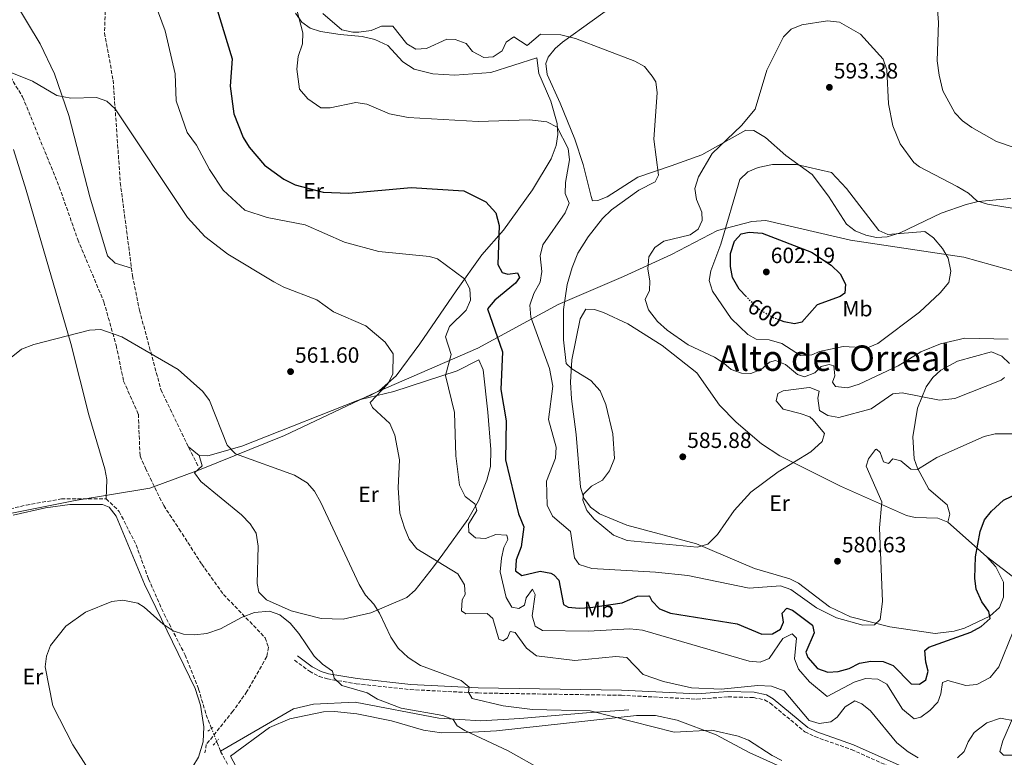
# Model space of a CAD drawing. Units: metres. Extents: x 617566 to 621029, y 4736375 to 4738746.
# Drawn here: x 618994 to 619440, y 4737292 to 4737626 of the extents above; entities that cross this region are included whole.
import ezdxf
from ezdxf.enums import TextEntityAlignment as Align

# ---------------------------------------------------------------- set-up
doc = ezdxf.new("R2010")
doc.units = ezdxf.units.M
doc.header["$MEASUREMENT"] = 0
for name, pattern in [('DGN Style 2', [1.7399219301090239, 1.043953158065414, -0.6959687720436097]), ('DGN Style 3', [2.435890702152634, 1.739921930109024, -0.6959687720436097]), ('DGN Style 5', [1.217945351076317, 0.5219765790327072, -0.6959687720436097])]:
    doc.linetypes.add(name, pattern=pattern)
for name, color, linetype, lineweight in [('Acequia sin especificar', 4, 'Continuous', 0), ('Barranco lineal', 142, 'DGN Style 3', 13), ('Barranco lineal no visto', 142, 'DGN Style 5', 0), ('Camino', 7, 'DGN Style 3', 0), ('Cota de curva de nivel directora', 7, 'Continuous', 0), ('Cota de punto acotado terreno', 7, 'Continuous', 0), ('Curva de nivel directora', 30, 'Continuous', 30), ('Curva de nivel directora no vista', 30, 'DGN Style 5', 30), ('Curva de nivel intermedia', 30, 'Continuous', 0), ('Etiqueta de uso rústico', 92, 'Continuous', 0), ('Límite de Concejo', 7, 'Continuous', 0), ('Línea de cambio de uso (parcela vista)', 92, 'Continuous', 0), ('Margen derecho', 7, 'Continuous', 0), ('Pontón-alcantarilla (pasos de agua)', 1, 'DGN Style 2', 0), ('Punto acotado terreno (símbolo)', 7, 'Continuous', 0), ('Senda', 7, 'DGN Style 3', 0), ('Texto de Área (paraje) menor', 7, 'Continuous', 0), ('Vaguada', 142, 'DGN Style 3', 13)]:
    doc.layers.add(name, color=color, linetype=linetype, lineweight=lineweight)
doc.styles.add('Style-Arial', font='arial.ttf')

# ---------------------------------------------------------------- blocks, each defined once
blk = doc.blocks.new('5PATER')
at = {"layer": 'Punto acotado terreno (símbolo)', "linetype": 'Continuous', "lineweight": 0}
h = blk.add_hatch(color=51, dxfattribs=at)
edge = h.paths.add_edge_path()
edge.add_ellipse((0, 0), major_axis=(-0.1095731443231308, -0.1110710700762829), ratio=0.9994222409660317, start_angle=0, end_angle=360)

msp = doc.modelspace()

# ---------------------------------------------------------------- linework, layer by layer
at = {"layer": 'Acequia sin especificar', "color": 4, "linetype": 'Continuous', "lineweight": 0}
msp.add_polyline3d([(619269.5199999996, 4737313.600000001, 561.25), (619250.3700000001, 4737312.199999999, 559), (619220.2199999997, 4737309.67, 557.679999999993), (619202.54, 4737308.65, 556.1900000000023), (619183.5300000003, 4737309.77, 555.4400000000023), (619145.6100000005, 4737317.119999999, 553.75), (619126.8099999996, 4737316.140000001, 553.1900000000023), (619117.7199999997, 4737314.08, 552.25), (619084.6399999997, 4737294.92, 551.5)], dxfattribs=at)
at = {"layer": 'Barranco lineal', "color": 142, "linetype": 'DGN Style 3', "lineweight": 13, "extrusion": (0.03647113390636844, -0.0926621250985556, 0.9950294402497866), "elevation": -415840.3369646784, "flags": 128}
msp.add_lwpolyline([(2311081.239159759, 4160674.173117967), (2311081.239159759, 4160678.89288491)], dxfattribs=at)
at = {"layer": 'Barranco lineal', "color": 142, "linetype": 'DGN Style 3', "lineweight": 13}
for points in [[(618855.4000000004, 4737298.789999999, 567.9900000000052), (618873.1100000005, 4737332.550000001, 566.1199999999953), (618882.25, 4737344.960000001, 565.179999999993), (618889.0199999996, 4737357.58, 563.679999999993), (618895.7599999999, 4737369.640000001, 563.3099999999977), (618903.6799999997, 4737377.859999999, 562.3699999999953), (618920.0999999996, 4737382.789999999, 560.679999999993), (618943.1699999999, 4737391.960000001, 559.3699999999953), (618961, 4737397.65, 558.429999999993), (618996.7100000001, 4737406.289999999, 557.5), (619012.6500000004, 4737409.02, 557.3099999999977), (619032.9199999999, 4737409.119999999, 557.1199999999953), (619038.8099999996, 4737403.4, 557.1199999999953), (619046.4600000001, 4737388.27, 556.75), (619052.1100000005, 4737372.83, 556.3699999999953), (619059.1299999999, 4737356.92, 555.6199999999953), (619068.6900000004, 4737338.369999999, 554.8699999999953), (619074.7599999999, 4737322.930000001, 553.75), (619078.2100000001, 4737311.310000001, 552.4400000000023), (619080.6100000005, 4737305.180000001, 552.4400000000023)], [(619092.4699999997, 4737280.390000001, 550.3699999999953), (619084.6399999997, 4737294.92, 551.5)]]:
    msp.add_polyline3d(points, dxfattribs=at)
at = {"layer": 'Barranco lineal no visto', "color": 142, "linetype": 'DGN Style 5', "lineweight": 0, "extrusion": (0.02704884469294126, -0.06896869926188202, 0.9972520636844534), "elevation": -309429.4390688128, "flags": 128}
msp.add_lwpolyline([(2305999.222844327, 4172761.972818685), (2305999.222844327, 4172755.628600844)], dxfattribs=at)
at = {"layer": 'Camino', "color": 7, "linetype": 'DGN Style 3', "lineweight": 0}
msp.add_polyline3d([(619118.139999999, 4737336.050000001, 555.0800000000019), (619124.9099999995, 4737331.070000002, 555.6399999999995), (619129.3099999982, 4737328.699999999, 555.8800000000048), (619133.0599999989, 4737327.590000001, 556.0200000000042), (619146.1599999992, 4737325.369999999, 556.3899999999995), (619170.61, 4737322.74, 558.7100000000064), (619201.3000000013, 4737321.2, 560.7400000000052), (619266.1900000006, 4737320.150000002, 563.8899999999994), (619300.370000001, 4737318.410000001, 565.3899999999995), (619314.5100000009, 4737319.440000001, 565.7700000000042), (619326.0399999977, 4737319.15, 565.7700000000042), (619330.9999999999, 4737318.08, 565.6499999999943), (619333.539999999, 4737316.640000001, 565.5800000000019), (619349.2999999992, 4737303.609999999, 564.8300000000019), (619353.7699999996, 4737301.439999999, 564.6100000000006), (619370.3799999993, 4737295.59, 563.8899999999994), (619392.5499999999, 4737285.699999999, 563.8899999999994)], dxfattribs=at)
at = {"layer": 'Curva de nivel directora', "color": 30, "linetype": 'Continuous', "lineweight": 30, "flags": 128}
for points, elevation in [([(619081.0599999996, 4737637.600000001), (619090.0099999993, 4737608.27), (619089.0599999994, 4737595.850000001), (619090.709999999, 4737583.289999999), (619094.9899999994, 4737572.670000002), (619097.6600000003, 4737568.240000002), (619104.529999999, 4737560.15), (619113.32, 4737553.84), (619118.5199999991, 4737551.27), (619131.1799999991, 4737547.930000001), (619142.6099999998, 4737547.4), (619170.980000001, 4737549.990000002), (619194.9099999985, 4737548.449999999), (619204.75, 4737543.490000002)], 575.0000000000001), ([(619204.75, 4737543.490000002), (619209.2999999986, 4737538.59), (619210.8900000001, 4737532.87), (619210.1999999996, 4737515.16), (619212.1699999986, 4737511.57), (619214.7399999991, 4737510.740000002), (619219.2000000007, 4737511.460000001), (619220.1100000002, 4737509.210000004), (619218.2699999984, 4737506.77), (619208.8299999993, 4737499.060000001), (619205.6399999997, 4737495.130000001), (619212.2899999993, 4737475.680000001), (619211.5899999997, 4737458.550000003), (619214.0300000005, 4737444.400000001), (619213.7099999987, 4737426.79), (619219.5499999992, 4737402.34), (619222.0399999992, 4737396.470000003), (619220.7699999996, 4737387.350000001), (619218.5099999999, 4737381.440000001), (619218.2300000006, 4737376.440000001), (619221.0600000002, 4737374.330000001), (619229.4099999985, 4737376.32), (619234.25, 4737375.460000002), (619235.6499999993, 4737374.690000001), (619237.8499999987, 4737372.230000001), (619239.9099999995, 4737361.189999999), (619242.129999999, 4737360.01), (619247.1099999989, 4737359.529999999), (619252.27, 4737359.970000002), (619266.5100000004, 4737362.050000001), (619273.5299999989, 4737364.960000001), (619278.5800000003, 4737365.24), (619278.9699999993, 4737365.020000001), (619279.9699999985, 4737362.880000002), (619283.489999999, 4737359.310000001), (619288.3999999994, 4737357.350000001), (619318.6300000004, 4737352.470000001), (619329.7500000005, 4737347.800000001), (619334.6799999989, 4737347.970000001), (619338.2599999997, 4737350.11), (619339.5999999986, 4737353.279999999), (619339.0399999998, 4737357.27), (619341.0800000004, 4737359.550000002), (619343.6100000007, 4737358.720000003), (619352.7500000005, 4737351.960000001), (619353.5300000004, 4737348.4), (619349.6900000004, 4737339.689999999), (619350.6600000004, 4737337.28), (619355.0399999992, 4737332.250000001), (619359.6500000004, 4737330.7), (619364.2900000005, 4737330.930000001), (619369.2500000005, 4737332.230000001), (619373.9800000001, 4737334.630000002), (619379.1900000003, 4737335.590000001), (619384.6699999988, 4737335.49), (619389.3099999989, 4737333.660000001), (619397.3800000002, 4737325.34), (619401.1599999999, 4737325.270000001), (619404.1100000005, 4737327.140000002), (619405.1699999998, 4737331.060000002), (619404.05, 4737335.09), (619403.5999999985, 4737340.470000002), (619405.3299999986, 4737341.880000004), (619424.4799999995, 4737348.660000003), (619429.0799999996, 4737351.29), (619433.1699999999, 4737354.890000002), (619432.5599999997, 4737358.119999999), (619429.320000001, 4737362.510000001), (619426.8800000001, 4737368.130000004), (619426.1799999983, 4737373.11), (619426.5800000007, 4737382.790000001), (619428.7099999986, 4737394.230000001), (619430.6299999985, 4737399.51), (619433.7199999997, 4737403.560000002), (619439.2699999998, 4737408.52), (619445.8199999988, 4737411.630000001)], 575.0000000000001), ([(619322.7999999989, 4737500.550000002), (619319.5299999989, 4737503.930000001), (619316.4600000001, 4737509.32), (619315.5500000003, 4737514.240000002), (619315.5900000005, 4737520.210000002), (619317.3600000007, 4737525.76), (619320.4000000006, 4737529.060000001), (619324.0799999996, 4737529.79), (619329.86, 4737529.330000001), (619352.2599999986, 4737520.690000001), (619361.2399999995, 4737514.850000001), (619365.2099999993, 4737510.980000001), (619367.6999999993, 4737506.210000001), (619367.3199999993, 4737502.200000001), (619365.2800000008, 4737500.710000002), (619354.7699999987, 4737496.850000001), (619347.8399999996, 4737489.060000001), (619344.6199999988, 4737488.26), (619339.869999999, 4737489.279999999), (619338.6699999988, 4737489.690000001)], 600.0000000000005)]:
    msp.add_lwpolyline(points, dxfattribs=dict(at, elevation=elevation))
at = {"layer": 'Curva de nivel directora no vista', "color": 30, "linetype": 'DGN Style 5', "lineweight": 30, "elevation": 600.0000000000005, "flags": 128}
msp.add_lwpolyline([(619338.6699999988, 4737489.690000001), (619335.1399999993, 4737490.930000001), (619327.9699999989, 4737495.189999999), (619322.7999999989, 4737500.550000002)], dxfattribs=at)
at = {"layer": 'Curva de nivel intermedia', "color": 30, "linetype": 'Continuous', "lineweight": 0, "flags": 128}
for points, elevation in [([(619442.6000000001, 4737714.480000001), (619439.2000000004, 4737710.720000001), (619424.1800000002, 4737705.399999999), (619413.2099999997, 4737698.930000001), (619408.4700000011, 4737694.939999999), (619404.1000000014, 4737689.869999999), (619398.7500000005, 4737680.01), (619395.3100000004, 4737672.210000001), (619394.8400000011, 4737666.810000001), (619394.85, 4737661.08), (619396.2000000001, 4737655.17), (619398.4100000006, 4737650.659999999), (619407.2700000008, 4737641.34), (619408.820000002, 4737636.59), (619409.7300000018, 4737624.66), (619409.22, 4737607.369999998), (619410.0400000003, 4737600.84), (619411.7700000004, 4737593.749999999), (619417.1900000006, 4737583.859999998), (619420.6399999994, 4737580.249999999), (619424.9199999999, 4737577.199999998), (619436.0199999998, 4737570.800000001), (619498.2800000008, 4737549.689999999)], 585), ([(619055.0199999998, 4737633.149999999), (619059.6599999999, 4737621.000000001), (619064.1700000007, 4737601.49), (619064.5700000006, 4737589.300000002), (619069.5500000007, 4737574.909999999), (619073.8400000001, 4737569.25), (619079.6800000005, 4737558.160000001), (619085.9099999999, 4737548.8), (619095.7400000002, 4737539.709999999), (619105.820000001, 4737536.48), (619123.070000002, 4737533.149999999), (619140.7700000004, 4737525.220000001), (619156.3400000005, 4737521.07), (619179.26, 4737518.830000001), (619182.9700000006, 4737517.74), (619195.1299999999, 4737508.600000001), (619197.5400000016, 4737504.190000001), (619197.8600000013, 4737499.069999999), (619195.9500000002, 4737494.449999999), (619188.430000001, 4737487.06), (619186.5900000016, 4737482.41), (619189.1200000016, 4737474.489999999), (619186.5199999999, 4737464.9), (619190.5600000012, 4737448.099999999), (619191.2800000008, 4737428.480000001), (619192.8200000009, 4737415.25), (619195.4400000006, 4737410.100000001), (619199.77, 4737406.81), (619200.7800000004, 4737403.810000001), (619197.0099999997, 4737397.659999999), (619197.1500000004, 4737394.060000001), (619200.1299999999, 4737391.49), (619204.6800000007, 4737391.060000001), (619209.3600000013, 4737392.999999999), (619214.2600000007, 4737392.710000001), (619214.7100000001, 4737390.679999999), (619212.9900000012, 4737387.06), (619211.8400000001, 4737382.189999999), (619211.3400000016, 4737376.09), (619214.0799999997, 4737364.42), (619216.6500000001, 4737360.079999999), (619219.8300000008, 4737359.390000001), (619222.360000001, 4737360.989999998), (619223.0800000008, 4737364.279999999), (619225.990000001, 4737368.170000001), (619227.2000000002, 4737365.800000001), (619225.8400000012, 4737356.13), (619227.1800000002, 4737351.449999999), (619230.5300000006, 4737349.439999999), (619251.1400000014, 4737349.130000001), (619270.0399999997, 4737350.3), (619275.7200000016, 4737349.699999999), (619324.0199999993, 4737335.600000001), (619329.0700000008, 4737335.079999999), (619333.1400000011, 4737336.769999999), (619339.2499999999, 4737345.869999998), (619343.480000001, 4737348.039999999), (619345.4900000005, 4737345.98), (619344.5700000018, 4737336.679999999), (619346.4500000017, 4737332.060000001), (619351.3400000001, 4737326.300000001), (619359.4, 4737319.609999998), (619371.5400000014, 4737326.050000001), (619376.7000000003, 4737327.710000002), (619382.3100000008, 4737327.479999999), (619386.4200000011, 4737325.140000001), (619393.4500000008, 4737313.909999999), (619398.7100000002, 4737309.510000001), (619401.7800000012, 4737310.330000001), (619405.8600000005, 4737313.220000001), (619409.4099999999, 4737317.029999999), (619410.8499999995, 4737320.82), (619411.5600000002, 4737325.949999998), (619414.0200000012, 4737326.909999999), (619422.1000000013, 4737324.66), (619427.0700000002, 4737324.980000001), (619433.2100000002, 4737328.279999999), (619437.1599999998, 4737333.069999999), (619443.5400000013, 4737349.109999998)], 570.0000000000001), ([(619448.4100000015, 4737438.51), (619435.3899999994, 4737438.560000001), (619430.5200000012, 4737437.359999998), (619409.020000001, 4737427.74), (619400.3399999996, 4737422.409999999), (619397.2800000019, 4737422.579999999), (619392.7700000012, 4737426.33), (619389.1500000004, 4737427.210000001), (619387.140000001, 4737425.09), (619384.8699999999, 4737425.829999999), (619383.3299999998, 4737430.039999999), (619381.7600000007, 4737431.640000001), (619381.26, 4737431.429999998), (619378.150000001, 4737427.140000002), (619377.0500000013, 4737423.829999999), (619384.1600000013, 4737407.76), (619383.0900000007, 4737395.939999998), (619384.3500000013, 4737362.550000001), (619383.4100000004, 4737354.42), (619380.7999999997, 4737352.01), (619375.4500000009, 4737351.84), (619363.62, 4737355.279999998), (619354.4800000003, 4737359.699999999), (619342.92, 4737368.09), (619338.1700000003, 4737369.659999999), (619324.0500000007, 4737368.680000001), (619296.2500000016, 4737374.319999999), (619281.6800000005, 4737375.939999999), (619252.7500000006, 4737377.609999999), (619247.0000000016, 4737379.369999998), (619244.8899999994, 4737382.38), (619243.1000000013, 4737394.250000001), (619235.0500000002, 4737401.289999999), (619232.6100000016, 4737406.24), (619232.2699999996, 4737417.09), (619236.3700000012, 4737427.430000001), (619236.6399999994, 4737432.419999998), (619233.2300000007, 4737445.009999999), (619235.1700000009, 4737460.07), (619233.6599999999, 4737468.109999999), (619225.1900000008, 4737491.289999999), (619224.7700000006, 4737496.81), (619226.5000000006, 4737502.08), (619229.4000000019, 4737507.119999998), (619230.1200000016, 4737512.050000002), (619229.4600000001, 4737519.140000002), (619230.5700000009, 4737524.029999999), (619240.6600000005, 4737538.569999999), (619242.5, 4737542.949999998), (619240.760000001, 4737547.26), (619240.8400000016, 4737552.289999999), (619242.7600000015, 4737562.48), (619242.0500000007, 4737567.73), (619237.1800000003, 4737577.350000001), (619232.4400000017, 4737579.720000002), (619224.6600000011, 4737580.710000002), (619201.29, 4737579.909999999), (619169.6399999999, 4737581.670000001), (619161.2300000011, 4737583.32), (619150.870000001, 4737587.689999999), (619145.9600000003, 4737588.529999998), (619134.2700000004, 4737586.13), (619130.0999999995, 4737586.009999999), (619124.1900000019, 4737590.15), (619120.4700000003, 4737594.599999999), (619119.27, 4737603.600000001), (619119.7999999998, 4737609.25), (619121.76, 4737615.06), (619122.0000000015, 4737620.06), (619119.2499999999, 4737630.38)], 580.0000000000001), ([(619339.5100000014, 4737449.619999998), (619347.2100000017, 4737447.74), (619351.5900000003, 4737446.16), (619353.0900000001, 4737444.890000001), (619358.1700000007, 4737438.65), (619357.1600000004, 4737435.009999999), (619352.0199999994, 4737430.329999999), (619337.2300000016, 4737421.27), (619324.8300000007, 4737412.17), (619317.2900000014, 4737403.770000001), (619309.6700000018, 4737392.970000001), (619305.2800000019, 4737388.52), (619300.4600000005, 4737387.25), (619268.8500000006, 4737390.16), (619262.6300000001, 4737392.640000002), (619253.9100000006, 4737399.949999998), (619250.6200000005, 4737403.770000001), (619248.7899999998, 4737408.429999998), (619249.0800000004, 4737411.26), (619252.7000000014, 4737414.77), (619257.5899999997, 4737417.55), (619260.7800000015, 4737421.689999999), (619263.0599999992, 4737427.34), (619262.2700000004, 4737438.519999999), (619259.1200000008, 4737451.789999999), (619256.5800000017, 4737457.92), (619252.3300000003, 4737462.689999999), (619243.7800000008, 4737467.890000001), (619241.1700000003, 4737470.400000001), (619239.9600000009, 4737481.09), (619240.0300000003, 4737494.769999999), (619241.6999999998, 4737506.180000001), (619243.9599999996, 4737513.84), (619246.51, 4737520.27), (619251.1300000001, 4737527.689999999), (619257.6700000003, 4737535.960000001), (619261.7600000006, 4737539.859999999), (619274.100000001, 4737548.779999999), (619281.4300000002, 4737552.630000001), (619282.9600000012, 4737555.53), (619280.810000001, 4737571.849999999), (619282.36, 4737592.84), (619281.7200000008, 4737597.84), (619280.1200000005, 4737600.350000001), (619276.6900000017, 4737604.730000001), (619272.3399999997, 4737607.199999998), (619245.360000001, 4737617.46), (619238.7100000014, 4737619.109999999), (619229.5300000015, 4737619.369999999), (619223.4600000008, 4737614.239999999), (619217.4500000004, 4737618.260000001), (619214.0799999997, 4737615.859999999), (619212.2800000004, 4737611.939999999), (619208.140000001, 4737609.140000001), (619203.8600000005, 4737608.81), (619198.7799999999, 4737611.579999999), (619195.8699999996, 4737615.27), (619190.8700000017, 4737617.02), (619187.0899999999, 4737617.23), (619177.91, 4737612.999999999), (619173.1500000014, 4737612.689999998), (619169.0699999998, 4737614.999999999), (619162.6799999995, 4737623.089999998), (619157.5600000009, 4737623.089999998), (619152.9699999999, 4737621.079999999), (619147.3100000004, 4737620.31), (619144.6000000013, 4737620.279999998), (619139.5800000011, 4737621.449999998), (619131.0700000018, 4737628.779999999)], 585), ([(619441.3600000018, 4737481.42), (619421.7100000002, 4737481.779999998), (619410.6900000006, 4737479.279999999), (619401.8000000014, 4737475.58), (619391.5399999997, 4737469.240000002), (619373.7800000012, 4737461.060000001), (619368.5399999997, 4737459.380000002), (619363.0700000002, 4737459.989999999), (619361.8499999997, 4737461.949999999), (619362.8300000011, 4737464.8), (619362.3300000003, 4737469.359999999), (619360.3200000009, 4737469.960000001), (619356.6200000016, 4737468.939999999), (619353.7600000006, 4737466.099999998), (619349.0399999999, 4737464.350000001), (619345.8700000005, 4737465.430000001), (619340.4900000005, 4737469.930000001), (619335.9300000007, 4737471.730000001), (619333.2999999998, 4737470.91), (619329.4300000007, 4737467.600000001), (619324.7700000004, 4737465.77), (619320.5900000005, 4737466.009999999), (619315.8499999997, 4737467.59), (619312.5999999997, 4737470.539999999), (619308.3500000007, 4737473.17), (619296.3900000004, 4737478.820000002), (619286.8799999995, 4737485.460000002), (619282.4900000019, 4737489.429999999), (619278.510000001, 4737494.579999999), (619276.9599999998, 4737499.390000002), (619278.9500000014, 4737503.430000001), (619279.1400000014, 4737507.640000002), (619278.2000000003, 4737513.249999999), (619278.6299999995, 4737518.63), (619281.2900000016, 4737522.850000001), (619285.3799999999, 4737525.8), (619297.3600000005, 4737528.520000001), (619300.9299999999, 4737531.23), (619302.7200000002, 4737535.08), (619302.6399999998, 4737538.889999999), (619300.2100000002, 4737544.600000001), (619299.5199999996, 4737549.569999998), (619301.0900000008, 4737554.890000001), (619307.3200000003, 4737565.430000001), (619320.5900000005, 4737578.069999999), (619326.7000000017, 4737585.460000001), (619331.980000001, 4737603.159999999), (619339.5400000004, 4737618.180000001), (619343.0499999997, 4737621.720000001), (619347.8200000017, 4737623.679999999), (619359.4800000006, 4737625.520000001), (619364.9000000008, 4737624.87), (619374.5000000009, 4737619.460000001), (619384.6500000008, 4737608.059999999), (619386.3800000009, 4737603.329999999), (619387.0800000007, 4737587.84), (619389.1200000012, 4737577.869999998), (619392.3900000014, 4737569.71), (619398.6100000017, 4737561.399999999), (619401.0999999995, 4737559.300000001), (619418.3000000014, 4737550.519999999), (619423.3999999999, 4737547.49), (619427.1500000006, 4737544.05), (619431.9200000004, 4737542.519999999), (619449.6900000002, 4737539.539999999)], 590), ([(618987.8900000006, 4737602.769999999), (618999.5500000014, 4737598.09), (619010.5199999996, 4737591.599999999), (619016.900000001, 4737590.41), (619028.5599999997, 4737590.810000001), (619033.2400000001, 4737589.069999998), (619037.0500000011, 4737585.609999998), (619069.6900000015, 4737536.369999998), (619077.6300000009, 4737527.859999998), (619088.0500000013, 4737519.779999998), (619108.8600000008, 4737507.270000001), (619113.3500000013, 4737504.829999999), (619128.3300000015, 4737499.159999998), (619135.8200000017, 4737493.779999998), (619150.5200000001, 4737487.350000001), (619159.2300000006, 4737480.039999999), (619162.9000000008, 4737474.76), (619162.7000000018, 4737465.59), (619160.4900000013, 4737461.09), (619152.3700000008, 4737452.689999999), (619153.4400000015, 4737450.449999999), (619161.3099999994, 4737443.13), (619163.54, 4737437.84), (619165.65, 4737426.699999998), (619165.1100000015, 4737414.01), (619165.9400000006, 4737402.599999999), (619167.9700000002, 4737395.949999999), (619170.0800000002, 4737390.88), (619173.5600000003, 4737386.529999998), (619192.0900000001, 4737375.109999998), (619195.1400000011, 4737370.16), (619195.5099999999, 4737365.84), (619194.0400000013, 4737363.430000001), (619193.7999999999, 4737358.4), (619195.7600000001, 4737357.100000001), (619205.4500000019, 4737357.109999998), (619207.9700000009, 4737354.980000001), (619210.650000001, 4737345.550000001), (619212.5900000011, 4737344.789999999), (619214.6100000017, 4737346.140000001), (619215.8800000013, 4737349.050000001), (619218.0800000007, 4737348.65), (619223.2000000015, 4737341.449999999), (619227.6900000019, 4737337.98), (619245.1800000002, 4737335.91), (619263.6300000015, 4737337.77), (619268.6800000007, 4737337.31), (619276.0999999993, 4737329.529999998), (619285.2400000012, 4737326.350000001), (619297.9000000012, 4737323.569999999), (619311.3200000012, 4737322.880000001), (619327.9100000008, 4737324.630000002), (619334.1300000013, 4737324.249999999), (619339.9100000014, 4737322.119999999), (619351.2400000016, 4737308.819999999), (619355.7600000012, 4737307.409999999), (619361.0300000017, 4737308.109999998), (619363.9199999997, 4737310.269999998), (619367.4600000001, 4737314.92), (619371.8700000001, 4737317.650000001), (619375.0400000018, 4737316.259999998), (619379.0100000014, 4737313.16), (619390.980000001, 4737298.619999998), (619396.0500000003, 4737294.519999999), (619400.5099999994, 4737291.869999998)], 565.0000000000001), ([(619386.8500000003, 4737528.699999999), (619403.5100000014, 4737530.069999999), (619407.4600000009, 4737527.26), (619411.6200000006, 4737522.42), (619414.0900000005, 4737518.100000001), (619415.350000001, 4737512.189999999), (619414.4300000002, 4737507.029999998), (619410.4900000017, 4737502.399999999), (619401.1399999998, 4737493.52), (619382.2600000014, 4737479.38), (619377.6400000014, 4737477.380000002), (619366.6599999999, 4737478.019999999), (619355.9400000023, 4737475.789999997), (619352.3800000015, 4737474.25), (619347.3500000001, 4737474.02), (619338.8000000005, 4737479.34), (619333.1000000008, 4737481.020000001), (619327.2600000004, 4737481.430000001), (619323.4200000003, 4737483.430000001), (619315.9400000013, 4737490.720000001), (619307.4000000008, 4737503.039999999), (619305.9400000012, 4737507.849999999), (619306.6900000023, 4737512.369999998), (619311.2400000008, 4737524.3), (619319.7800000014, 4737553.599999999), (619323.4699999995, 4737557.05), (619328.0500000016, 4737559.07), (619334.6000000007, 4737560.380000001), (619345.4600000014, 4737560.4), (619361.3600000002, 4737556.739999999), (619368.1100000006, 4737549.600000001), (619382.8, 4737530.539999999), (619386.8500000003, 4737528.699999999)], 595.0000000000001), ([(618989.8399999996, 4737473.13), (618994.5, 4737476.789999999), (619000.1100000005, 4737478.99), (619025.4100000003, 4737485.390000001), (619030.4500000007, 4737485.75), (619040.0300000006, 4737482.48), (619065.4900000016, 4737467.609999999), (619076.6500000019, 4737457.630000001), (619079.7099999995, 4737453.659999999), (619087.7500000017, 4737433.359999999), (619091.4700000011, 4737429.439999999), (619118.2500000009, 4737419.83), (619123.860000001, 4737416.300000001), (619127.2000000004, 4737412.560000001), (619130.0900000005, 4737407.4), (619147.5100000015, 4737370.380000001), (619150.300000001, 4737365.48), (619154.0400000005, 4737361.480000001), (619156.7400000006, 4737357.27), (619161.7600000009, 4737346.399999999), (619165.0700000012, 4737341.46), (619169.5800000017, 4737337.2), (619175.2800000014, 4737333.63), (619193.6900000004, 4737326.88), (619197.28, 4737323.789999999), (619197.0099999997, 4737321.539999999), (619198.6799999994, 4737318.71), (619212.6700000016, 4737315.46), (619225.8800000015, 4737313.690000001), (619252.1100000013, 4737313.119999998), (619290.02, 4737303.449999998)], 560), ([(619439.7300000002, 4737463.98), (619438.1600000011, 4737462.88), (619417.2400000021, 4737454.509999999), (619410.2000000011, 4737453.769999999), (619393.300000001, 4737457.059999999), (619389.1600000014, 4737456.599999999), (619379.2900000009, 4737449.849999999), (619364.6500000004, 4737445.859999998), (619359.7400000021, 4737446.849999999), (619355.8500000006, 4737449.089999998), (619355.0900000005, 4737454.660000001), (619355.77, 4737457.810000001), (619351.5700000002, 4737459.449999998), (619349.9600000009, 4737459.399999999), (619339.5100000014, 4737457.949999998), (619337.0900000007, 4737456.769999999), (619336.2000000011, 4737453.51), (619339.5100000014, 4737449.619999998)], 585), ([(619027.5100000014, 4737282.659999999), (619017.7500000005, 4737297.749999999), (619008.8200000008, 4737315.38), (619005.2300000011, 4737332.98), (619005.8800000015, 4737337.929999999), (619007.7100000001, 4737342.759999999), (619014.620000001, 4737351.51), (619023.6199999999, 4737357.819999999), (619035.510000001, 4737362.619999998), (619040.5, 4737363.269999999), (619047.2200000011, 4737361.8), (619050.1600000005, 4737360.03), (619058.7100000001, 4737352.300000001), (619063.1700000014, 4737349.380000002), (619067.9600000015, 4737347.88)], 555.0000000000001), ([(619067.9600000015, 4737347.88), (619072.9500000004, 4737347.499999999), (619078.5300000017, 4737348.179999999), (619084.6600000005, 4737350.249999999), (619094.54, 4737355.529999998), (619100.1000000011, 4737357.63), (619106.8700000015, 4737358.210000001), (619111.6000000011, 4737356.639999999), (619116.2600000014, 4737352.739999998), (619120.1300000006, 4737348.190000001), (619127.0599999996, 4737337.890000001), (619130.8000000013, 4737334.180000001), (619135.4000000014, 4737331.029999998), (619136.1500000001, 4737327.929999998), (619139.57, 4737324.54), (619151.1200000015, 4737321.249999999), (619155.7599999993, 4737318.470000002), (619166.4900000005, 4737314.329999999), (619185.3600000021, 4737310.999999999), (619190.0000000001, 4737309.15), (619191.8300000008, 4737306.390000001), (619195.3100000009, 4737304.289999999), (619214.8600000021, 4737294.949999998), (619230.4200000011, 4737286.199999999)], 555.0000000000001), ([(619418.4500000012, 4737291.789999997), (619421.4300000007, 4737294.67), (619423.1600000008, 4737299.159999999), (619425.9000000011, 4737303.33), (619431.7100000003, 4737307.74), (619437.9000000019, 4737309.819999998), (619444.0500000007, 4737308.640000001), (619450.0700000002, 4737309.15), (619453.0200000005, 4737312.060000001), (619464.8800000004, 4737328.599999999), (619476.4600000009, 4737337.510000001), (619485.850000001, 4737343.09), (619496.0600000012, 4737347.619999998), (619518.6100000021, 4737354.289999999), (619552.2800000005, 4737338.960000001), (619555.9599999996, 4737335.619999999), (619561.7000000018, 4737327.73), (619584.1200000006, 4737284.87)], 565.0000000000001), ([(619290.02, 4737303.449999998), (619307.1399999993, 4737304.409999999), (619319.0800000018, 4737301.689999999), (619323.74, 4737299.880000001), (619334.4100000006, 4737292.880000001), (619338.8400000008, 4737290.59)], 560)]:
    msp.add_lwpolyline(points, dxfattribs=dict(at, elevation=elevation))
at = {"layer": 'Límite de Concejo', "color": 7, "linetype": 'Continuous', "lineweight": 0}
msp.add_polyline3d([(618983.9800000006, 4737401.42, 557.78), (619018.8999999985, 4737408.300000001, 557.24), (619052.7100000009, 4737413.880000001, 558.9100000000001), (619075.1499999985, 4737422.27, 559.15), (619113.6900000013, 4737437.75, 561.8100000000002), (619152.9400000013, 4737456.310000001, 564.84), (619201.1499999985, 4737477.350000001, 573.13), (619237.5599999987, 4737497.109999999, 583.9200000000001), (619267.1499999985, 4737509.730000001, 588.5600000000002), (619288.9200000018, 4737519.630000001, 591.3000000000001), (619309.6499999985, 4737530.52, 593.6700000000001), (619325.1900000013, 4737534.680000001, 598.9400000000002), (619331.6600000003, 4737535.08, 599.0500000000001), (619369.9800000006, 4737526.130000001, 597.35), (619421.2399999984, 4737518.5, 594.49), (619466.629999999, 4737505.77, 590.96)], dxfattribs=at)
at = {"layer": 'Línea de cambio de uso (parcela vista)', "color": 92, "linetype": 'Continuous', "lineweight": 0, "extrusion": (-0.02784058687320758, 0.02248214756624067, 0.9993595222758251), "elevation": 89831.36354425942, "flags": 128}
msp.add_lwpolyline([(-4074671.711903358, -2493083.685144051), (-4074671.711903357, -2493089.833021735)], dxfattribs=at)
at = {"layer": 'Línea de cambio de uso (parcela vista)', "color": 92, "linetype": 'Continuous', "lineweight": 0, "extrusion": (0.05407592107341407, -0.04760898290742595, 0.9974012129061115), "elevation": -191472.3525796348, "flags": 128}
msp.add_lwpolyline([(3965015.487866681, 2658662.108221769), (3965015.487866681, 2658685.565018225)], dxfattribs=at)
at = {"layer": 'Línea de cambio de uso (parcela vista)', "color": 92, "linetype": 'Continuous', "lineweight": 0}
for points in [[(619044.3799999999, 4737513.550000001, 561.7599999999948), (619037.0099999999, 4737515.800000001, 562.3300000000017), (619033.5099999999, 4737519.029999999, 562.4900000000052), (619025.5599999996, 4737545.859999999, 563.279999999999), (619016.0199999996, 4737582.57, 565.1399999999994), (619009.54, 4737601.539999999, 565.9400000000023), (619003, 4737615.060000001, 566.5099999999948), (618991.1299999999, 4737634.82, 567.8899999999994), (618974.6799999997, 4737662.16, 568.3300000000017), (618965.04, 4737676.52, 568.6999999999971), (618963.2199999997, 4737681.300000001, 568.8500000000058), (618962.7000000002, 4737685.24, 569.0800000000017), (618963.2000000002, 4737690.02, 569.6600000000036), (618965.4600000001, 4737694.470000001, 570.3899999999994), (618969.2199999997, 4737697.83, 571.3099999999977), (618982.3300000001, 4737701.76, 572.6999999999971), (618989.1600000003, 4737701.699999999, 573.1999999999971), (619003.5199999996, 4737699.09, 574.8899999999994), (619031.9900000002, 4737693.039999999, 575.6399999999994), (619036.5599999996, 4737690.699999999, 575.3099999999977), (619039.5, 4737686.83, 574.6999999999971), (619040.4000000004, 4737681.880000001, 574.0800000000017), (619039.4800000006, 4737666.859999999, 571.8999999999943), (619037.4000000004, 4737651.789999999, 569.6900000000023)], [(619442.5499999998, 4737545.09, 588.6100000000006), (619427.7199999997, 4737543.75, 590.4199999999983), (619422.2599999999, 4737542.32, 590.9799999999959), (619410.9100000003, 4737538.390000001, 592.1699999999983), (619392.3799999999, 4737529.57, 594.4900000000052), (619386.5800000001, 4737527.66, 594.9799999999959), (619381.6699999999, 4737527.33, 595.679999999993), (619376.8099999996, 4737528.460000001, 596.3000000000029), (619372.1100000005, 4737530.41, 596.5), (619368.0599999996, 4737533.369999999, 596.4900000000052), (619359.9699999997, 4737546.08, 596.1100000000006), (619352.5899999999, 4737555.84, 595.1699999999983), (619340.6299999999, 4737564.539999999, 593.6699999999983), (619331.4299999997, 4737572.630000001, 592.1699999999983), (619326.0899999999, 4737575.779999999, 591.4199999999983), (619322.5899999999, 4737575.939999999, 591.0500000000029), (619302.5899999999, 4737564.880000001, 588.4199999999983), (619288.75, 4737559.859999999, 585.4900000000052), (619273.5999999996, 4737554.67, 583.7400000000052), (619259.7300000006, 4737545.84, 582.429999999993), (619255.5099999999, 4737544.130000001, 582.0500000000029), (619253.1799999997, 4737543.970000001, 581.8600000000006), (619252.4900000002, 4737545.92, 581.8600000000006), (619248.8899999997, 4737560.470000001, 581.2899999999936), (619245.1600000003, 4737571.84, 581.1199999999953), (619238.5199999996, 4737588.140000001, 582.0500000000029), (619232.6299999999, 4737601.17, 583.7400000000052), (619231.9900000002, 4737606.210000001, 584.1199999999953), (619233.04, 4737609.050000001, 584.3000000000029), (619236.25, 4737612.970000001, 584.320000000007), (619239.5, 4737615.75, 584.4900000000052), (619266.4100000003, 4737635.34, 589.4400000000023)], [(619118.6200000001, 4737628.880000001, 579.0500000000029), (619121.5700000003, 4737624.91, 580.1900000000023), (619125.2300000006, 4737622.210000001, 581.3000000000029), (619129.9199999999, 4737620.66, 582.179999999993), (619138.9199999999, 4737619.310000001, 583.4499999999971), (619148.8399999999, 4737618.300000001, 584.1199999999953), (619154.6200000001, 4737616.939999999, 583.8800000000047), (619160.4900000002, 4737614.310000001, 583.3600000000006), (619167.1799999997, 4737606.949999999, 582.320000000007), (619172.3700000001, 4737603.560000001, 582.070000000007), (619180.7599999999, 4737601.449999999, 582.0500000000029), (619190.7699999996, 4737600.850000001, 582.1100000000006), (619207.1200000001, 4737602.109999999, 582.6199999999953), (619227.9500000002, 4737608.75, 583.179999999993), (619228.8499999996, 4737601.65, 582.6100000000006), (619234.2800000003, 4737589.07, 581.4900000000052), (619237.1699999999, 4737579.01, 579.9900000000052), (619237.4800000006, 4737574.039999999, 579.6499999999943), (619236.6500000004, 4737569.029999999, 579.3399999999965), (619234.4100000003, 4737563.029999999, 578.8399999999965), (619225.8899999997, 4737548.939999999, 577.4100000000036), (619212.8300000001, 4737530.680000001, 575.3000000000029), (619202.9699999997, 4737519.58, 572.9499999999971), (619191.4000000004, 4737503.26, 569.1199999999953), (619174.9699999997, 4737479.199999999, 566.929999999993), (619164.1699999999, 4737464.82, 565.7899999999936), (619156.6399999997, 4737458.08, 565.1300000000047), (619152.4600000001, 4737455.850000001, 564.8099999999977), (619094.3099999996, 4737433, 560.7700000000041), (619078.9199999999, 4737428.52, 559.75), (619074.9800000006, 4737428.77, 559.5599999999977)], [(618991.0199999996, 4737567.16, 563.8800000000047), (618996.75, 4737548.82, 563.1300000000047), (619016.9800000006, 4737479.359999999, 560.1399999999994), (619025.1200000001, 4737447.140000001, 558.8300000000017), (619032.2400000002, 4737422.67, 557.9600000000064), (619033.2800000003, 4737417.789999999, 557.7899999999936), (619032.9199999999, 4737409.119999999, 557.1199999999953)], [(619413.9400000004, 4737398.49, 576.4900000000052), (619409.4699999997, 4737400.34, 576.9199999999983), (619399.1699999999, 4737400.689999999, 577.929999999993), (619395.2599999999, 4737401.600000001, 578.3600000000006), (619365.4500000002, 4737414.890000001, 581.929999999993), (619337.9400000004, 4737428.59, 585.6699999999983), (619329.5800000001, 4737433.99, 586.529999999999), (619318.2300000006, 4737443.810000001, 587.5800000000017), (619310.6399999997, 4737451.49, 588.3000000000029), (619300.3399999999, 4737466.16, 589.4199999999983), (619284.5999999996, 4737478.470000001, 589.279999999999), (619269.0599999996, 4737488.230000001, 588.1699999999983), (619258.0700000003, 4737493.470000001, 587.529999999999), (619253.9800000006, 4737494.720000001, 587.3600000000006), (619250.0800000001, 4737494.890000001, 587.1699999999983), (619247.5, 4737490.59, 587.3800000000047), (619243.75, 4737471.970000001, 585.4700000000012), (619243.1200000001, 4737461.92, 584.4900000000052), (619243.5300000003, 4737454.34, 584.179999999993), (619245.7199999997, 4737438.230000001, 584.3600000000006), (619247.6100000005, 4737414.42, 584.9700000000012), (619249.2400000002, 4737409.4, 585.1100000000006), (619252.1500000004, 4737405.25, 585.2700000000041), (619256.2599999999, 4737402.26, 585.4400000000023), (619268.6200000001, 4737397.140000001, 585.8600000000006), (619300.1299999999, 4737388.76, 584.9199999999983), (619326.4800000006, 4737377.480000001, 582.4900000000052), (619342.4000000004, 4737372.84, 582.070000000007), (619346.3399999999, 4737370.949999999, 581.7400000000052), (619360.4199999999, 4737360.210000001, 581.0200000000041), (619369.9699999997, 4737355.600000001, 580.4700000000012), (619387.7199999997, 4737351.220000001, 579.2200000000012), (619408.1900000004, 4737348.180000001, 577.8500000000058), (619416.8499999996, 4737349.199999999, 576.8699999999953), (619421.6200000001, 4737350.59, 576.3399999999965), (619433.0499999998, 4737356.029999999, 575.3099999999977), (619437.4500000002, 4737359.880000001, 575.179999999993), (619439.2199999997, 4737364.619999999, 574.6999999999971), (619439.25, 4737371.33, 574.7299999999959), (619435.7800000003, 4737378.300000001, 574.7400000000052), (619431.5, 4737383.029999999, 574.8000000000029)], [(619413.9400000004, 4737398.49, 576.4900000000052), (619414.9699999997, 4737402.16, 576.679999999993), (619413.7699999996, 4737406.310000001, 577.3099999999977), (619405.4199999999, 4737413.41, 579.3600000000006), (619400.2199999997, 4737422.9, 580.7400000000052), (619398.75, 4737427.230000001, 581.3600000000006), (619398.1299999999, 4737437.109999999, 582.8000000000029), (619400.2699999996, 4737450.060000001, 584.7200000000012), (619404.1399999997, 4737459.859999999, 586.2400000000052), (619407.1500000004, 4737464, 586.679999999993), (619410.8099999996, 4737467.350000001, 586.8500000000058), (619418.3799999999, 4737471.380000001, 587.279999999999), (619433.7199999997, 4737475.699999999, 587.9600000000064), (619438.5099999999, 4737473.710000001, 586.75), (619441.9699999997, 4737470.41, 585.4900000000052)], [(619148.0499999998, 4737454.109999999, 564.5), (619163.1200000001, 4737457.609999999, 566.7400000000052), (619191.8899999997, 4737467.02, 572.4700000000012), (619201.5700000003, 4737472.01, 573.4900000000052), (619203.5499999998, 4737467.52, 573.1000000000058), (619205.79, 4737448.380000001, 572.5500000000029), (619207.1200000001, 4737431.430000001, 572.929999999993), (619206.9100000003, 4737423.66, 572.7100000000064), (619205.3300000001, 4737417.57, 572.179999999993), (619201.5099999999, 4737408.180000001, 571.1199999999953), (619196.6600000003, 4737399.789999999, 569.7400000000052), (619185.3099999996, 4737384.02, 564.8500000000058), (619181.0899999999, 4737378.26, 563.8699999999953), (619172.8600000005, 4737367.74, 562.429999999993), (619169.0499999998, 4737364.439999999, 561.9600000000064), (619152.7000000002, 4737357.529999999, 560.1499999999943), (619140.2199999997, 4737354.65, 558.5), (619130.2800000003, 4737354.930000001, 557.4199999999983), (619116.6100000005, 4737358.359999999, 556.0899999999965), (619105.5599999996, 4737363.33, 555.679999999993), (619102.0499999998, 4737366.890000001, 555.8500000000058), (619101.2999999998, 4737370.789999999, 556.429999999993), (619101.7000000002, 4737387.65, 557), (619100.79, 4737393.58, 557.3699999999953), (619098.1500000004, 4737397.74, 558.2700000000041), (619094.1200000001, 4737401.789999999, 558.3099999999977), (619075.7800000003, 4737416.869999999, 558.8699999999953), (619072.8600000005, 4737420.930000001, 559.0599999999977), (619076.4000000004, 4737423.980000001, 559.25), (619074.9800000006, 4737428.77, 559.5599999999977)], [(618990.7599999999, 4737401.77, 557.5599999999977), (619005.4000000004, 4737404.99, 557.279999999999), (619016.5199999996, 4737406.51, 557.1900000000023), (619031.2599999999, 4737406.449999999, 557.3800000000047), (619034.3099999996, 4737405.34, 557.3699999999953), (619037.3799999999, 4737401.279999999, 557.2899999999936), (619050.3099999996, 4737370.4, 555.7100000000064), (619073.2000000002, 4737323.189999999, 553.8600000000006), (619075.6799999997, 4737315.730000001, 553.429999999993), (619077.1299999999, 4737305.82, 552.9400000000023), (619076.8700000001, 4737299.08, 552.8600000000006), (619074.7000000002, 4737292.210000001, 552.7899999999936), (619072.1799999997, 4737287.9, 552.6999999999971), (619065.1100000005, 4737279.529999999, 552.8699999999953), (619050.0499999998, 4737263.689999999, 555.1499999999943), (619036.29, 4737251.189999999, 558.2200000000012), (619030.8200000003, 4737248.100000001, 559.0599999999977), (619026.0199999996, 4737246.52, 559.9499999999971), (619021.1500000004, 4737246.199999999, 560.8600000000006)], [(619546.2400000002, 4737266.869999999, 558.3000000000029), (619539.2400000002, 4737276.77, 558.4600000000064), (619528.3099999996, 4737285.66, 559.8099999999977), (619508.6500000004, 4737291.300000001, 559.2700000000041), (619475.1100000005, 4737298.67, 563.5099999999948), (619465.0700000003, 4737298.58, 563.5599999999977), (619460.0199999996, 4737297.77, 563.6399999999994), (619443.8700000001, 4737293.02, 563.7400000000052), (619439.1900000004, 4737293.02, 563.929999999993), (619437.4800000006, 4737294.710000001, 564.3099999999977), (619438.9000000004, 4737299.5, 564.6300000000047), (619443.9400000004, 4737310.99, 566.3699999999953), (619446.3200000003, 4737320.66, 567.3300000000017), (619448.0499999998, 4737335.970000001, 568.8999999999943), (619448.4000000004, 4737352.65, 570.6100000000006), (619447.3099999996, 4737362.560000001, 571.570000000007), (619445.6299999999, 4737369.810000001, 572.429999999993), (619443.1600000003, 4737374.140000001, 573.1100000000006), (619431.5, 4737383.029999999, 574.8000000000029)], [(619100.8799999999, 4737270.930000001, 551.3699999999953), (619089.25, 4737292.59, 551.75), (619106.8300000001, 4737305.65, 552.8600000000006), (619116.1200000001, 4737309.480000001, 552.8399999999965), (619131.2800000003, 4737312.66, 553.0599999999977), (619136.2800000003, 4737312.850000001, 553.1499999999943), (619146.4500000002, 4737311.710000001, 553.3399999999965), (619162.1299999999, 4737308.539999999, 553.6199999999953), (619176.54, 4737304.380000001, 554.070000000007), (619184.79, 4737303.210000001, 554.3399999999965), (619196.0800000001, 4737303.350000001, 554.9900000000052), (619209.7100000001, 4737304.08, 556.8099999999977), (619273.0300000003, 4737310.980000001, 560.6900000000023), (619281.7000000002, 4737311.050000001, 560.929999999993), (619291.4500000002, 4737308.939999999, 560.8600000000006), (619309.1600000003, 4737302.32, 559.8800000000047), (619324.0899999999, 4737294.33, 559.8600000000006), (619366.75, 4737274.91, 557.779999999999)]]:
    msp.add_polyline3d(points, dxfattribs=at)
at = {"layer": 'Margen derecho', "color": 7, "linetype": 'Continuous', "lineweight": 0}
msp.add_polyline3d([(619119.5499999995, 4737337.960000002, 555.0800000000019), (619126.1799999991, 4737333.08, 555.6399999999995), (619130.219999998, 4737330.91, 555.8800000000048), (619133.6000000021, 4737329.910000001, 556.0200000000042), (619146.4899999979, 4737327.720000001, 556.3899999999995), (619170.7999999999, 4737325.109999999, 558.7100000000064), (619201.3799999994, 4737323.580000001, 560.7400000000052), (619266.269999999, 4737322.520000001, 563.8899999999994), (619300.3399999999, 4737320.800000003, 565.3899999999995), (619314.4499999983, 4737321.820000002, 565.7700000000042), (619326.3199999994, 4737321.529999999, 565.7700000000042), (619331.8500000014, 4737320.330000001, 565.6499999999943), (619334.8900000014, 4737318.609999999, 565.5800000000019), (619350.589999999, 4737305.630000004, 564.8300000000019), (619354.6900000004, 4737303.640000001, 564.6100000000006), (619371.2600000021, 4737297.800000003, 563.8899999999994), (619393.3500000001, 4737287.95, 563.8899999999994)], dxfattribs=at)
at = {"layer": 'Pontón-alcantarilla (pasos de agua)', "color": 1, "linetype": 'DGN Style 2', "lineweight": 0, "flags": 128}
for points, elevation in [([(619078.9699999997, 4737303.939999999), (619081.7000000002, 4737306)], 553.3899999999994), ([(619081.4299999997, 4737297.52), (619083.8300000001, 4737300.359999999)], 553.2100000000064)]:
    msp.add_lwpolyline(points, dxfattribs=dict(at, elevation=elevation))
at = {"layer": 'Senda', "color": 7, "linetype": 'DGN Style 3', "lineweight": 0}
msp.add_polyline3d([(618989.52, 4737600.080000003, 566.1399999999995), (618995.0799999967, 4737591.060000001, 565.5800000000019), (619011.6900000008, 4737550.250000001, 563.6999999999971), (619020.0599999994, 4737526.439999999, 563.1399999999994), (619031.899999999, 4737498.2, 561.4499999999972), (619037.4299999989, 4737478.61, 560.8899999999995), (619040.8099999984, 4737462.390000002, 560.6999999999972), (619047.4800000006, 4737447.420000001, 560.3300000000019), (619048.2399999984, 4737428.510000002, 559.7700000000042), (619050.7100000003, 4737422.91, 559.3899999999994), (619058.9499999993, 4737406.03, 558.8300000000017), (619065.9699999976, 4737395.41, 557.7100000000064), (619076.2299999994, 4737379.470000002, 557.5200000000041), (619086.0599999975, 4737365.760000001, 556.7700000000043), (619104.9600000004, 4737346.180000001, 555.2700000000042), (619106.3700000008, 4737341.880000004, 555.2700000000042), (619105.6399999999, 4737337.650000001, 555.2700000000042), (619096.6700000024, 4737321.850000001, 554.7100000000065), (619090.3299999967, 4737312.95, 553.5800000000017), (619078.25, 4737297.930000001, 553.2100000000064), (619077.6199999996, 4737294.160000001, 553.2100000000064)], dxfattribs=at)
at = {"layer": 'Vaguada', "color": 142, "linetype": 'DGN Style 3', "lineweight": 13}
msp.add_polyline3d([(619105.5700000003, 4737675.949999999, 574.779999999999), (619074.7000000002, 4737667.130000001, 573.3500000000058), (619047.2699999996, 4737662.01, 571.3099999999977), (619041.6299999999, 4737658.939999999, 570.6100000000006), (619039.5599999996, 4737656.359999999, 570.2400000000052), (619037.4000000004, 4737651.789999999, 569.6900000000023), (619034.25, 4737639.960000001, 568.4799999999959), (619032.5, 4737629.91, 567.6199999999953), (619032.2000000002, 4737619.949999999, 566.6199999999953), (619036.0599999996, 4737598.619999999, 565.5599999999977), (619039.2999999998, 4737552.27, 563.3099999999977), (619044.8399999999, 4737510.02, 561.6199999999953), (619047.9900000002, 4737494.430000001, 560.679999999993), (619057.7000000002, 4737458.529999999, 560.3099999999977), (619074.6699999999, 4737423.380000001, 559)], dxfattribs=at)

# ---------------------------------------------------------------- block references
at = {"layer": 'Punto acotado terreno (símbolo)', "color": 7, "linetype": 'Continuous', "lineweight": 0, "xscale": 10, "yscale": 10, "zscale": 10}
for p in [(619360.379999999, 4737595.350000001, 593.3800000000051), (619331.8200000002, 4737511.790000002, 602.1900000000023), (619116.3999999978, 4737466.680000001, 561.6000000000058), (619293.9899999974, 4737428.109999999, 585.8800000000051), (619364.0399999979, 4737380.850000001, 580.6300000000047)]:
    msp.add_blockref('5PATER', p, dxfattribs=at)

# ---------------------------------------------------------------- texts
at = {"layer": 'Cota de curva de nivel directora', "color": 7, "linetype": 'Continuous', "lineweight": 0, "style": 'Style-Arial'}
msp.add_text('600', height=7.000000000000002, rotation=329.27313, dxfattribs=at).set_placement((619331.3075153802, 4737493.2122646, 600), align=Align.MIDDLE_CENTER)
at = {"layer": 'Cota de punto acotado terreno', "color": 7, "linetype": 'Continuous', "lineweight": 0, "style": 'Style-Arial'}
for s, p in [('593.38', (619362.36, 4737599.350000001, 593.3800000000047)), ('602.19', (619333.8099999977, 4737515.79, 602.1900000000023)), ('561.60', (619118.3899999999, 4737470.680000001, 561.6000000000058)), ('585.88', (619295.9799999995, 4737432.109999999, 585.8800000000047)), ('580.63', (619366.0300000022, 4737384.849999999, 580.6300000000047))]:
    msp.add_text(s, height=7.000000000000002, dxfattribs=at).set_placement(p)
at = {"layer": 'Etiqueta de uso rústico', "color": 92, "linetype": 'Continuous', "lineweight": 0, "style": 'Style-Arial'}
for s, p in [('Er', (619126.8554566076, 4737548.480010001, 574.5800000000017)), ('Mb', (619373.0602462408, 4737495.200010001, 598.4900000000052)), ('Er', (619151.6954566095, 4737411.110010001, 562.6600000000036)), ('Er', (619337.8054566074, 4737407.140010001, 584.3099999999977)), ('Mb', (619255.990246241, 4737358.990010001, 574.4600000000064)), ('Er', (618999.7554566064, 4737328.640010002, 555.6999999999971))]:
    msp.add_text(s, height=7.000000000000002, dxfattribs=at).set_placement(p, align=Align.MIDDLE_CENTER)
at = {"layer": 'Texto de Área (paraje) menor', "color": 7, "linetype": 'Continuous', "lineweight": 0, "style": 'Style-Arial'}
msp.add_text('Alto del Orreal', height=11.5, dxfattribs=at).set_placement((619362.5797263578, 4737472.760009999, 591.8800000000047), align=Align.MIDDLE_CENTER)

doc.saveas('drawing.dxf')
